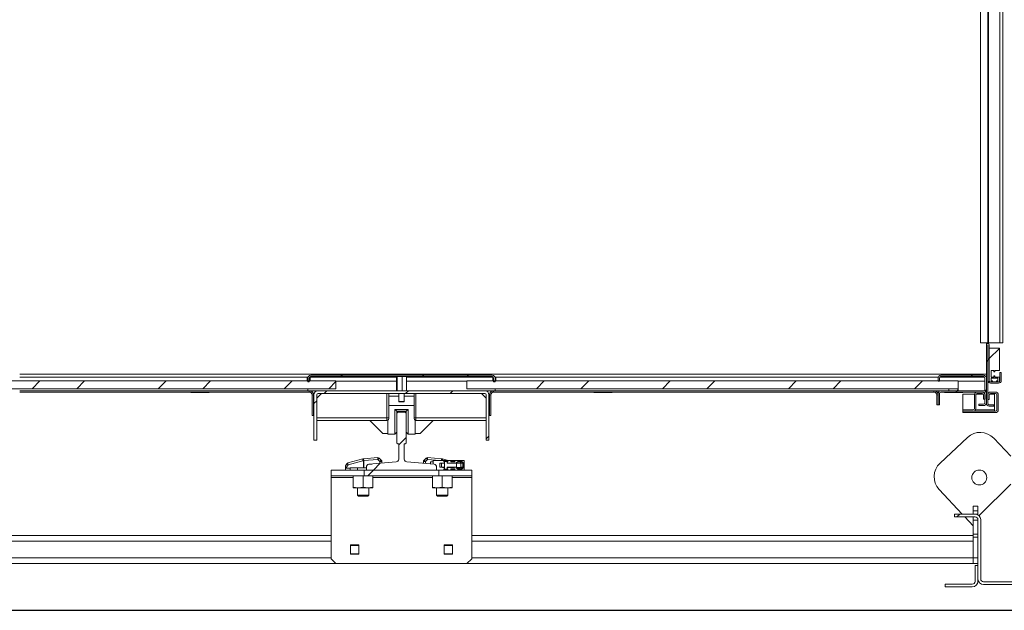
# Model space of a CAD drawing. Units: millimetres. Extents: x -486 to 290, y -92 to 457.
# Drawn here: x 147 to 182, y 38 to 59 of the extents above; entities that cross this region are included whole.
import ezdxf

# ---------------------------------------------------------------- set-up
doc = ezdxf.new("R2010")
doc.units = ezdxf.units.MM
doc.layers.add('NORMAL', color=7, linetype='Continuous')
doc.styles.add('SLDTEXTSTYLE3', font='TXT', dxfattribs={"width": 0.663})
doc.dimstyles.new('SLDDIMSTYLE0', dxfattribs={"dimtxt": 3.583761, "dimasz": 2.5, "dimexe": 0, "dimexo": 0.0625, "dimgap": 0.89594, "dimtad": 1, "dimlfac": 30, "dimrnd": 1e-09, "dimzin": 12, "dimdsep": 46, "dimtxsty": 'SLDTEXTSTYLE3', "dimsah": 1, "dimcen": 0.09, "dimadec": 0, "dimazin": 3, "dimtfac": 1, "dimtofl": 0, "dimtmove": 0, "dimatfit": 3, "dimfxl": 0, "dimfrac": 2, "dimtolj": 1, "dimtzin": 12, "dimarcsym": 0})
pattern_1 = [(45, (0, 0), (-2.245064, 2.245064), []), (45, (0, 1.5875), (-2.245064, 2.245064), [])]

# ---------------------------------------------------------------- blocks, each defined once
blk = doc.blocks.new('_D_10')
at = {"layer": 'NORMAL'}
for p, q in [((186.692, 91.183), (119.591, 91.183)), ((120.591, 37.849), (120.591, 91.183)), ((183.549, 37.849), (119.591, 37.849))]:
    blk.add_line(p, q, dxfattribs=at)
for points in [[(120.591, 91.183), (120.241, 88.683), (120.941, 88.683)], [(120.591, 37.849), (120.941, 40.349), (120.241, 40.349)]]:
    blk.add_solid(points, dxfattribs=at)
at = {"layer": 'NORMAL', "attachment_point": 1, "rotation": 90, "style": 'SLDTEXTSTYLE3'}
for s, insert, char_height in [('Finitions comprises', (115.475, 42.541), 3.96875), ('160cm', (109.611, 57.166), 3.9688)]:
    blk.add_mtext(s, dxfattribs=dict(at, insert=insert, char_height=char_height))

msp = doc.modelspace()

# ---------------------------------------------------------------- hatches: boundary and pattern name
at = {"linetype": 'Continuous', "lineweight": 0}
h = msp.add_hatch(dxfattribs=at)
h.set_pattern_fill('STEEL', style=0)
h.set_pattern_definition(pattern_1)
edge = h.paths.add_edge_path(flags=0)
edge.add_line((181.42481, 47.31421), (181.42481, 45.23254))
edge.add_arc((181.52481, 45.23254), 0.1, 180, 270)
edge.add_line((181.52481, 45.13254), (181.69148, 45.13254))
edge.add_line((181.69148, 45.13254), (181.69148, 45.18254))
edge.add_line((181.69148, 45.18254), (181.52481, 45.18254))
edge.add_arc((181.52481, 45.23254), 0.05, 180, 270, ccw=False)
edge.add_line((181.47481, 45.23254), (181.47481, 47.31421))
edge.add_arc((181.47648, 47.31421), 0.00167, 0, 180, ccw=False)
edge.add_line((181.47814, 47.31421), (181.47814, 46.04921))
edge.add_arc((181.57814, 46.04921), 0.1, 180, 270)
edge.add_line((181.57814, 45.94921), (181.85814, 45.94921))
edge.add_arc((181.85814, 46.04921), 0.1, 270, 360)
edge.add_line((181.95814, 46.04921), (181.95814, 46.33254))
edge.add_line((181.95814, 46.33254), (181.90814, 46.33254))
edge.add_line((181.90814, 46.33254), (181.90814, 46.04921))
edge.add_arc((181.85814, 46.04921), 0.05, 270, 360, ccw=False)
edge.add_line((181.85814, 45.99921), (181.57814, 45.99921))
edge.add_arc((181.57814, 46.04921), 0.05, 180, 270, ccw=False)
edge.add_line((181.52814, 46.04921), (181.52814, 47.31421))
edge.add_arc((181.47648, 47.31421), 0.05167, 0, 180)
h = msp.add_hatch(dxfattribs=at)
h.set_pattern_fill('STEEL', style=0)
h.set_pattern_definition(pattern_1)
edge = h.paths.add_edge_path(flags=0)
edge.add_line((181.78981, 45.99921), (181.88648, 45.99921))
edge.add_arc((181.88648, 46.00754), 0.00833, 270, 360)
edge.add_line((181.89481, 46.00754), (181.89481, 46.15754))
edge.add_arc((181.88648, 46.15754), 0.00833, 0, 90)
edge.add_line((181.88648, 46.16588), (181.73648, 46.16588))
edge.add_arc((181.73648, 46.17421), 0.00833, 180, 270, ccw=False)
edge.add_line((181.72814, 46.17421), (181.72814, 46.20421))
edge.add_arc((181.71981, 46.20421), 0.00833, 0, 90)
edge.add_line((181.71981, 46.21254), (181.70314, 46.21254))
edge.add_arc((181.70314, 46.20421), 0.00833, 90, 180)
edge.add_line((181.69481, 46.20421), (181.69481, 46.17421))
edge.add_arc((181.68648, 46.17421), 0.00833, 270, 360, ccw=False)
edge.add_line((181.68648, 46.16588), (181.60314, 46.16588))
edge.add_arc((181.60314, 46.17421), 0.00833, 180, 270, ccw=False)
edge.add_line((181.59481, 46.17421), (181.59481, 46.39088))
edge.add_arc((181.60314, 46.39088), 0.00833, 90, 180, ccw=False)
edge.add_line((181.60314, 46.39921), (181.68648, 46.39921))
edge.add_arc((181.68648, 46.39088), 0.00833, 0, 90, ccw=False)
edge.add_line((181.69481, 46.39088), (181.69481, 46.36088))
edge.add_arc((181.70314, 46.36088), 0.00833, 180, 270)
edge.add_line((181.70314, 46.35254), (181.71981, 46.35254))
edge.add_arc((181.71981, 46.36088), 0.00833, 270, 360)
edge.add_line((181.72814, 46.36088), (181.72814, 46.39088))
edge.add_arc((181.73648, 46.39088), 0.00833, 90, 180, ccw=False)
edge.add_line((181.73648, 46.39921), (181.88648, 46.39921))
edge.add_arc((181.88648, 46.40754), 0.00833, 270, 360)
edge.add_line((181.89481, 46.40754), (181.89481, 47.19088))
edge.add_arc((181.88648, 47.19088), 0.00833, 0, 90)
edge.add_line((181.88648, 47.19921), (181.53648, 47.19921))
edge.add_arc((181.53648, 47.19088), 0.00833, 90, 180)
edge.add_line((181.52814, 47.19088), (181.52814, 46.00754))
edge.add_arc((181.53648, 46.00754), 0.00833, 180, 270)
edge.add_line((181.53648, 45.99921), (181.63314, 45.99921))
edge.add_arc((181.63314, 46.00754), 0.00833, 270, 360)
edge.add_line((181.64148, 46.00754), (181.64148, 46.02421))
edge.add_arc((181.63314, 46.02421), 0.00833, 0, 90)
edge.add_line((181.63314, 46.03254), (181.60314, 46.03254))
edge.add_arc((181.60314, 46.04088), 0.00833, 180, 270, ccw=False)
edge.add_line((181.59481, 46.04088), (181.59481, 46.12421))
edge.add_arc((181.60314, 46.12421), 0.00833, 90, 180, ccw=False)
edge.add_line((181.60314, 46.13254), (181.81981, 46.13254))
edge.add_arc((181.81981, 46.12421), 0.00833, 0, 90, ccw=False)
edge.add_line((181.82814, 46.12421), (181.82814, 46.04088))
edge.add_arc((181.81981, 46.04088), 0.00833, 270, 360, ccw=False)
edge.add_line((181.81981, 46.03254), (181.78981, 46.03254))
edge.add_arc((181.78981, 46.02421), 0.00833, 90, 180)
edge.add_line((181.78148, 46.02421), (181.78148, 46.00754))
edge.add_arc((181.78981, 46.00754), 0.00833, 180, 270)
h = msp.add_hatch(dxfattribs=at)
h.set_pattern_fill('STEEL', style=0)
h.set_pattern_definition(pattern_1)
h.paths.add_polyline_path([(140.81587, 46.02921), (140.81587, 45.74921), (146.99148, 45.74921), (146.99148, 46.02921)], flags=0)
h = msp.add_hatch(dxfattribs=at)
h.set_pattern_fill('STEEL', style=0)
h.set_pattern_definition(pattern_1)
h.paths.add_polyline_path([(158.25814, 45.74921), (158.25814, 46.02921), (146.99148, 46.02921), (146.99148, 45.74921)], flags=0)
h = msp.add_hatch(dxfattribs=at)
h.set_pattern_fill('STEEL', style=0)
h.set_pattern_definition(pattern_1)
edge = h.paths.add_edge_path(flags=0)
edge.add_line((157.25814, 45.99921), (157.30814, 45.99921))
edge.add_line((157.30814, 45.99921), (157.30814, 46.13254))
edge.add_arc((157.35814, 46.13254), 0.05, 90, 180, ccw=False)
edge.add_line((157.35814, 46.18254), (163.82481, 46.18254))
edge.add_arc((163.82481, 46.13254), 0.05, 0, 90, ccw=False)
edge.add_line((163.87481, 46.13254), (163.87481, 45.99921))
edge.add_line((163.87481, 45.99921), (163.92481, 45.99921))
edge.add_line((163.92481, 45.99921), (163.92481, 46.13254))
edge.add_arc((163.82481, 46.13254), 0.1, 0, 90)
edge.add_line((163.82481, 46.23254), (157.35814, 46.23254))
edge.add_arc((157.35814, 46.13254), 0.1, 90, 180)
edge.add_line((157.25814, 46.13254), (157.25814, 45.99921))
h = msp.add_hatch(dxfattribs=at)
h.set_pattern_fill('STEEL', style=0)
h.set_pattern_definition(pattern_1)
h.paths.add_polyline_path([(162.92481, 46.02921), (162.92481, 45.74921), (174.19148, 45.74921), (174.19148, 46.02921)], flags=0)
h = msp.add_hatch(dxfattribs=at)
h.set_pattern_fill('STEEL', style=0)
h.set_pattern_definition(pattern_1)
h.paths.add_polyline_path([(180.42481, 45.74921), (180.42481, 46.02921), (174.19148, 46.02921), (174.19148, 45.74921)], flags=0)
h = msp.add_hatch(dxfattribs=at)
h.set_pattern_fill('STEEL', style=0)
h.set_pattern_definition(pattern_1)
edge = h.paths.add_edge_path(flags=0)
edge.add_line((179.75814, 46.01588), (179.75814, 46.13254))
edge.add_arc((179.80814, 46.13254), 0.05, 90, 180, ccw=False)
edge.add_line((179.80814, 46.18254), (181.32481, 46.18254))
edge.add_arc((181.32481, 46.13254), 0.05, 0, 90, ccw=False)
edge.add_line((181.37481, 46.13254), (181.37481, 45.69921))
edge.add_line((181.37481, 45.69921), (181.42481, 45.69921))
edge.add_line((181.42481, 45.69921), (181.42481, 46.13254))
edge.add_arc((181.32481, 46.13254), 0.1, 0, 90)
edge.add_line((181.32481, 46.23254), (179.80814, 46.23254))
edge.add_arc((179.80814, 46.13254), 0.1, 90, 180)
edge.add_line((179.70814, 46.13254), (179.70814, 46.01588))
edge.add_line((179.70814, 46.01588), (179.75814, 46.01588))
h = msp.add_hatch(dxfattribs=at)
h.set_pattern_fill('STEEL', style=0)
h.set_pattern_definition(pattern_1)
edge = h.paths.add_edge_path(flags=0)
edge.add_line((163.70814, 43.91588), (163.70814, 45.53254))
edge.add_arc((163.55814, 45.53254), 0.15, 0, 90)
edge.add_line((163.55814, 45.68254), (157.62481, 45.68254))
edge.add_arc((157.62481, 45.53254), 0.15, 90, 180)
edge.add_line((157.47481, 45.53254), (157.47481, 43.91588))
edge.add_line((157.47481, 43.91588), (157.57481, 43.91588))
edge.add_line((157.57481, 43.91588), (157.57481, 45.53254))
edge.add_arc((157.62481, 45.53254), 0.05, 90, 180, ccw=False)
edge.add_line((157.62481, 45.58254), (163.55814, 45.58254))
edge.add_arc((163.55814, 45.53254), 0.05, 0, 90, ccw=False)
edge.add_line((163.60814, 45.53254), (163.60814, 43.91588))
edge.add_line((163.60814, 43.91588), (163.70814, 43.91588))
h = msp.add_hatch(dxfattribs=at)
h.set_pattern_fill('STEEL', style=0)
h.set_pattern_definition(pattern_1)
edge = h.paths.add_edge_path(flags=0)
edge.add_line((181.42481, 45.24921), (181.42481, 45.58254))
edge.add_arc((181.32481, 45.58254), 0.1, 0, 90)
edge.add_line((181.32481, 45.68254), (179.80814, 45.68254))
edge.add_arc((179.80814, 45.58254), 0.1, 90, 180)
edge.add_line((179.70814, 45.58254), (179.70814, 45.18254))
edge.add_line((179.70814, 45.18254), (179.75814, 45.18254))
edge.add_line((179.75814, 45.18254), (179.75814, 45.58254))
edge.add_arc((179.80814, 45.58254), 0.05, 90, 180, ccw=False)
edge.add_line((179.80814, 45.63254), (181.32481, 45.63254))
edge.add_arc((181.32481, 45.58254), 0.05, 0, 90, ccw=False)
edge.add_line((181.37481, 45.58254), (181.37481, 45.24921))
edge.add_arc((181.32481, 45.24921), 0.05, 270, 360, ccw=False)
edge.add_line((181.32481, 45.19921), (181.15814, 45.19921))
edge.add_line((181.15814, 45.19921), (181.15814, 45.14921))
edge.add_line((181.15814, 45.14921), (181.32481, 45.14921))
edge.add_arc((181.32481, 45.24921), 0.1, 270, 360)
h = msp.add_hatch(dxfattribs=at)
h.set_pattern_fill('STEEL', style=0)
h.set_pattern_definition(pattern_1)
h.paths.add_polyline_path([(180.09148, 45.68254), (180.42481, 45.68254), (180.42481, 45.74921), (180.09148, 45.74921)], flags=0)
h = msp.add_hatch(dxfattribs=at)
h.set_pattern_fill('STEEL', style=0)
h.set_pattern_definition(pattern_1)
edge = h.paths.add_edge_path(flags=0)
edge.add_line((181.05148, 45.04921), (181.05148, 45.53254))
edge.add_arc((181.10148, 45.53254), 0.05, 90, 180, ccw=False)
edge.add_line((181.10148, 45.58254), (181.27814, 45.58254))
edge.add_arc((181.27814, 45.53254), 0.05, 0, 90, ccw=False)
edge.add_line((181.32814, 45.53254), (181.32814, 45.38368))
edge.add_line((181.32814, 45.38368), (181.37814, 45.38368))
edge.add_line((181.37814, 45.38368), (181.37814, 45.53254))
edge.add_arc((181.27814, 45.53254), 0.1, 0, 90)
edge.add_line((181.27814, 45.63254), (181.10148, 45.63254))
edge.add_arc((181.10148, 45.53254), 0.1, 90, 180)
edge.add_line((181.00148, 45.53254), (181.00148, 45.04921))
edge.add_arc((180.95148, 45.04921), 0.05, 270, 360, ccw=False)
edge.add_line((180.95148, 44.99921), (180.58481, 44.99921))
edge.add_line((180.58481, 44.99921), (180.58481, 44.94921))
edge.add_line((180.58481, 44.94921), (180.95148, 44.94921))
edge.add_arc((180.95148, 45.04921), 0.1, 270, 360)
h = msp.add_hatch(dxfattribs=at)
h.set_pattern_fill('STEEL', style=0)
h.set_pattern_definition(pattern_1)
edge = h.paths.add_edge_path(flags=0)
edge.add_arc((181.75148, 45.53254), 0.05, 0, 90, ccw=False)
edge.add_line((181.80148, 45.53254), (181.80148, 44.99921))
edge.add_arc((181.75148, 44.99921), 0.05, 270, 360, ccw=False)
edge.add_line((181.75148, 44.94921), (180.58481, 44.94921))
edge.add_line((180.58481, 44.94921), (180.58481, 44.89921))
edge.add_line((180.58481, 44.89921), (181.75148, 44.89921))
edge.add_arc((181.75148, 44.99921), 0.1, 270, 360)
edge.add_line((181.85148, 44.99921), (181.85148, 45.53254))
edge.add_arc((181.75148, 45.53254), 0.1, 0, 90)
edge.add_line((181.75148, 45.63254), (181.57481, 45.63254))
edge.add_arc((181.57481, 45.53254), 0.1, 90, 180)
edge.add_line((181.47481, 45.53254), (181.47481, 45.36601))
edge.add_line((181.47481, 45.36601), (181.52481, 45.36601))
edge.add_line((181.52481, 45.36601), (181.52481, 45.53254))
edge.add_arc((181.57481, 45.53254), 0.05, 90, 180, ccw=False)
edge.add_line((181.57481, 45.58254), (181.75148, 45.58254))
h = msp.add_hatch(dxfattribs=at)
h.set_pattern_fill('ANSI31', style=0)
edge = h.paths.add_edge_path(flags=0)
edge.add_line((159.34148, 42.84921), (161.84148, 42.84921))
edge.add_line((161.84148, 42.84921), (161.84148, 42.95753))
edge.add_arc((161.74148, 42.95753), 0.1, 0, 85.030259)
edge.add_line((161.75014, 43.05715), (160.78282, 43.14127))
edge.add_arc((160.79148, 43.24089), 0.1, 180, 265.030259, ccw=False)
edge.add_line((160.69148, 43.24089), (160.69148, 43.78254))
edge.add_line((160.69148, 43.78254), (160.72481, 43.78254))
edge.add_line((160.72481, 43.78254), (160.75814, 43.81588))
edge.add_line((160.75814, 43.81588), (160.75814, 44.88254))
edge.add_line((160.75814, 44.88254), (160.72481, 44.91588))
edge.add_line((160.72481, 44.91588), (160.45814, 44.91588))
edge.add_line((160.45814, 44.91588), (160.42481, 44.88254))
edge.add_line((160.42481, 44.88254), (160.42481, 43.81588))
edge.add_line((160.42481, 43.81588), (160.45814, 43.78254))
edge.add_line((160.45814, 43.78254), (160.49148, 43.78254))
edge.add_line((160.49148, 43.78254), (160.49148, 43.24089))
edge.add_arc((160.39148, 43.24089), 0.1, 274.969741, 360, ccw=False)
edge.add_line((160.40014, 43.14127), (159.43282, 43.05715))
edge.add_arc((159.44148, 42.95753), 0.1, 94.969741, 180)
edge.add_line((159.34148, 42.95753), (159.34148, 42.84921))
h = msp.add_hatch(dxfattribs=at)
h.set_pattern_fill('ANSI31', style=0)
edge = h.paths.add_edge_path(flags=0)
edge.add_arc((182.55814, 42.61588), 0.2, 180, 270)
edge.add_line((182.55814, 42.41588), (184.67481, 42.41588))
edge.add_arc((184.67481, 42.31588), 0.1, 0, 90, ccw=False)
edge.add_line((184.77481, 42.31588), (184.77481, 38.96588))
edge.add_arc((184.67481, 38.96588), 0.1, 270, 360, ccw=False)
edge.add_line((184.67481, 38.86588), (181.32481, 38.86588))
edge.add_arc((181.32481, 38.96588), 0.1, 180, 270, ccw=False)
edge.add_line((181.22481, 38.96588), (181.22481, 41.08254))
edge.add_arc((181.02481, 41.08254), 0.2, 360, 450)
edge.add_line((181.02481, 41.28254), (180.29148, 41.28254))
edge.add_line((180.29148, 41.28254), (180.29148, 41.18254))
edge.add_line((180.29148, 41.18254), (181.02481, 41.18254))
edge.add_arc((181.02481, 41.08254), 0.1, 0, 90, ccw=False)
edge.add_line((181.12481, 41.08254), (181.12481, 38.96588))
edge.add_arc((181.32481, 38.96588), 0.2, 180, 270)
edge.add_line((181.32481, 38.76588), (184.67481, 38.76588))
edge.add_arc((184.67481, 38.96588), 0.2, 270, 360)
edge.add_line((184.87481, 38.96588), (184.87481, 42.31588))
edge.add_arc((184.67481, 42.31588), 0.2, 360, 450)
edge.add_line((184.67481, 42.51588), (182.55814, 42.51588))
edge.add_arc((182.55814, 42.61588), 0.1, 180, 270, ccw=False)
edge.add_line((182.45814, 42.61588), (182.45814, 43.34921))
edge.add_line((182.45814, 43.34921), (182.35814, 43.34921))
edge.add_line((182.35814, 43.34921), (182.35814, 42.61588))
h = msp.add_hatch(dxfattribs=at)
h.set_pattern_fill('ANSI31', style=0)
h.paths.add_polyline_path([(161.92481, 42.84921), (159.25814, 42.84921), (159.25814, 42.64921), (161.92481, 42.64921)], flags=0)
h = msp.add_hatch(dxfattribs=at)
h.set_pattern_fill('ANSI31', style=0)
edge = h.paths.add_edge_path(flags=0)
edge.add_line((181.12481, 38.88254), (181.12481, 39.44921))
edge.add_line((181.12481, 39.44921), (181.02481, 39.44921))
edge.add_line((181.02481, 39.44921), (181.02481, 38.88254))
edge.add_arc((180.92481, 38.88254), 0.1, 270, 360, ccw=False)
edge.add_line((180.92481, 38.78254), (179.95814, 38.78254))
edge.add_line((179.95814, 38.78254), (179.95814, 38.68254))
edge.add_line((179.95814, 38.68254), (180.92481, 38.68254))
edge.add_arc((180.92481, 38.88254), 0.2, 270, 360)

# ---------------------------------------------------------------- linework, layer by layer
at = {"color": 7, "linetype": 'Continuous', "lineweight": 15}
for p, q in [((181.21613, 81.64921), (181.21613, 47.38254)), ((181.47849, 81.64921), (181.47849, 47.38254)), ((181.49585, 81.64921), (181.49585, 47.38254)), ((181.90814, 81.64921), (181.90814, 47.38254)), ((182.00814, 81.64921), (182.00814, 47.38254)), ((182.01148, 49.38254), (182.00814, 49.38254)), ((182.01148, 49.38254), (182.01148, 47.38254)), ((181.21613, 47.38254), (181.47849, 47.38254)), ((181.42481, 47.31421), (181.42481, 47.38254)), ((181.47849, 47.38254), (181.49585, 47.38254)), ((181.49585, 47.38254), (181.90814, 47.38254)), ((181.90814, 47.38254), (182.00814, 47.38254)), ((182.01148, 47.38254), (182.00814, 47.38254)), ((181.42481, 47.31421), (181.42481, 45.23254)), ((181.47481, 47.31421), (181.47481, 45.23254)), ((181.47814, 46.04921), (181.47814, 47.31421)), ((181.52814, 46.04921), (181.52814, 47.31421)), ((181.52814, 46.00754), (181.52814, 47.19088)), ((181.53648, 47.19921), (181.88648, 47.19921)), ((181.89481, 47.19088), (181.89481, 46.40754)), ((181.59481, 46.39088), (181.59481, 46.17421)), ((181.68648, 46.39921), (181.60314, 46.39921)), ((181.69481, 46.36088), (181.69481, 46.39088)), ((181.71981, 46.35254), (181.70314, 46.35254)), ((181.72814, 46.39088), (181.72814, 46.36088)), ((181.88648, 46.39921), (181.73648, 46.39921)), ((181.90814, 46.04921), (181.90814, 46.33254)), ((181.90814, 46.33254), (181.95814, 46.33254)), ((181.95814, 46.04921), (181.95814, 46.33254)), ((140.81587, 46.02921), (146.99148, 46.02921)), ((146.99148, 46.26588), (174.19148, 46.26588)), ((146.99148, 46.02921), (158.25814, 46.02921)), ((157.23314, 46.14921), (157.25954, 46.14921)), ((157.23314, 46.02921), (157.23314, 46.14921)), ((157.25814, 46.13254), (157.25814, 45.99921)), ((157.30814, 45.99921), (157.25814, 45.99921)), ((157.30814, 46.13254), (157.30814, 45.99921)), ((157.311, 46.14921), (157.33314, 46.14921)), ((157.33314, 46.14921), (157.33314, 46.02921)), ((157.35814, 46.23254), (163.82481, 46.23254)), ((157.35814, 46.18254), (163.82481, 46.18254)), ((158.25814, 46.02921), (158.25814, 45.74921)), ((158.25814, 46.01588), (160.41371, 46.01588)), ((160.41371, 46.18254), (160.41371, 45.68254)), ((160.43875, 46.18254), (160.43875, 45.68254)), ((160.61652, 46.18254), (160.61652, 45.68254)), ((160.76925, 46.18254), (160.76925, 45.68254)), ((160.76925, 46.01588), (162.92481, 46.01588)), ((162.92481, 46.02921), (174.19148, 46.02921)), ((162.92481, 45.74921), (162.92481, 46.02921)), ((163.87195, 46.14921), (163.84981, 46.14921)), ((163.84981, 46.14921), (163.84981, 46.02921)), ((163.87481, 46.13254), (163.87481, 45.99921)), ((163.92481, 45.99921), (163.87481, 45.99921)), ((163.94981, 46.14921), (163.92341, 46.14921)), ((163.92481, 46.13254), (163.92481, 45.99921)), ((163.94981, 46.02921), (163.94981, 46.14921)), ((174.19148, 46.26588), (181.42481, 46.26588)), ((174.19148, 46.02921), (180.42481, 46.02921)), ((179.70814, 46.13254), (179.70814, 46.01588)), ((179.70814, 46.01588), (179.75814, 46.01588)), ((179.75814, 46.13254), (179.75814, 46.01588)), ((181.32481, 46.23254), (179.80814, 46.23254)), ((181.32481, 46.18254), (179.80814, 46.18254)), ((180.42481, 46.02921), (180.42481, 45.74921)), ((180.42481, 46.01588), (181.37481, 46.01588)), ((181.37481, 45.69921), (181.37481, 46.13254)), ((181.42481, 45.69921), (181.42481, 46.13254)), ((181.63314, 45.99921), (181.53648, 45.99921)), ((181.57814, 45.99921), (181.85814, 45.99921)), ((181.57814, 45.94921), (181.85814, 45.94921)), ((181.59481, 46.12421), (181.59481, 46.04088)), ((181.60314, 46.16588), (181.68648, 46.16588)), ((181.81981, 46.13254), (181.60314, 46.13254)), ((181.60314, 46.03254), (181.63314, 46.03254)), ((181.64148, 46.02421), (181.64148, 46.00754)), ((181.69481, 46.17421), (181.69481, 46.20421)), ((181.70314, 46.21254), (181.71981, 46.21254)), ((181.72814, 46.20421), (181.72814, 46.17421)), ((181.73648, 46.16588), (181.88648, 46.16588)), ((181.78148, 46.00754), (181.78148, 46.02421)), ((181.78981, 46.03254), (181.81981, 46.03254)), ((181.88648, 45.99921), (181.78981, 45.99921)), ((181.82814, 46.04088), (181.82814, 46.12421)), ((181.89481, 46.15754), (181.89481, 46.00754)), ((140.81587, 45.74921), (146.99148, 45.74921)), ((146.99148, 45.74921), (158.25814, 45.74921)), ((146.99148, 45.68254), (157.30814, 45.68254)), ((146.99148, 45.68254), (157.25814, 45.68254)), ((146.99148, 45.63254), (157.30814, 45.63254)), ((153.09148, 45.61588), (153.09148, 45.63254)), ((153.74481, 45.61588), (153.09148, 45.61588)), ((153.74481, 45.63254), (153.74481, 45.61588)), ((157.25814, 45.68254), (157.25814, 45.74921)), ((157.30814, 45.68254), (157.62481, 45.68254)), ((157.30814, 45.63254), (157.30814, 45.68254)), ((163.55814, 45.68254), (157.62481, 45.68254)), ((162.92481, 45.74921), (174.19148, 45.74921)), ((163.55814, 45.68254), (163.87481, 45.68254)), ((163.87481, 45.63254), (163.87481, 45.68254)), ((174.19148, 45.68254), (163.87481, 45.68254)), ((174.19148, 45.63254), (163.87481, 45.63254)), ((163.92481, 45.74921), (163.92481, 45.68254)), ((174.19148, 45.68254), (163.92481, 45.68254)), ((167.43814, 45.61588), (167.43814, 45.63254)), ((168.09148, 45.61588), (167.43814, 45.61588)), ((168.09148, 45.63254), (168.09148, 45.61588)), ((174.19148, 45.74921), (180.42481, 45.74921)), ((179.80814, 45.68254), (174.19148, 45.68254)), ((179.55814, 45.68254), (174.19148, 45.68254)), ((179.55814, 45.63254), (174.19148, 45.63254)), ((179.55814, 45.63254), (179.55814, 45.68254)), ((179.72154, 45.63254), (179.66995, 45.63254)), ((181.32481, 45.68254), (179.80814, 45.68254)), ((181.32481, 45.63254), (179.80814, 45.63254)), ((179.93814, 45.61588), (179.93814, 45.63254)), ((180.59148, 45.61588), (179.93814, 45.61588)), ((180.09148, 45.68254), (180.09148, 45.74921)), ((180.09148, 45.74921), (180.42481, 45.74921)), ((180.09148, 45.68254), (180.42481, 45.68254)), ((180.42481, 45.68254), (180.42481, 45.74921)), ((180.59148, 45.63254), (180.59148, 45.61588)), ((181.10148, 45.63254), (181.27814, 45.63254)), ((181.32481, 45.68254), (181.42481, 45.68254)), ((181.37481, 45.69921), (181.42481, 45.69921)), ((181.42481, 45.63254), (181.41141, 45.63254)), ((181.57481, 45.63254), (181.75148, 45.63254)), ((157.40814, 45.53254), (157.45814, 45.53254)), ((157.40814, 44.79921), (157.40814, 45.53254)), ((157.45814, 44.79921), (157.45814, 45.53254)), ((157.47481, 45.53254), (157.47481, 43.91588)), ((157.74148, 45.58254), (157.57481, 45.41588)), ((157.57481, 45.53254), (157.57481, 43.91588)), ((163.55814, 45.58254), (157.62481, 45.58254)), ((160.07481, 44.71588), (160.07481, 45.58254)), ((160.14148, 45.58254), (160.14148, 44.71588)), ((160.14148, 45.48254), (160.49148, 45.48254)), ((160.49148, 45.58254), (160.49148, 45.29921)), ((160.49148, 45.29921), (160.50814, 45.28254)), ((160.49148, 45.29921), (160.68385, 45.29921)), ((160.66846, 45.28254), (160.50814, 45.28254)), ((160.67481, 45.28254), (160.66846, 45.28254)), ((160.67481, 45.28254), (160.69148, 45.29921)), ((160.68385, 45.29921), (160.69148, 45.29921)), ((160.69148, 45.29921), (160.69148, 45.58254)), ((160.69148, 45.48254), (161.04148, 45.48254)), ((161.04148, 44.71588), (161.04148, 45.58254)), ((161.10814, 45.58254), (161.10814, 44.71588)), ((163.60814, 45.41588), (163.44148, 45.58254)), ((163.60814, 43.91588), (163.60814, 45.53254)), ((163.70814, 43.91588), (163.70814, 45.53254)), ((163.77481, 45.53254), (163.72481, 45.53254)), ((163.72481, 44.79921), (163.72481, 45.53254)), ((163.77481, 44.79921), (163.77481, 45.53254)), ((179.65814, 45.53254), (179.70814, 45.53254)), ((179.65814, 45.53254), (179.65814, 45.18254)), ((179.70814, 45.18254), (179.70814, 45.58254)), ((179.75814, 45.18254), (179.75814, 45.58254)), ((180.58481, 44.99921), (180.58481, 45.55474)), ((181.00397, 45.55474), (180.58481, 45.55474)), ((181.00148, 45.04921), (181.00148, 45.53254)), ((181.05148, 45.04921), (181.05148, 45.53254)), ((181.32295, 45.55474), (181.05668, 45.55474)), ((181.10148, 45.58254), (181.27814, 45.58254)), ((181.32814, 45.53254), (181.32814, 45.38368)), ((181.32814, 45.38368), (181.37814, 45.38368)), ((181.37481, 45.24921), (181.37481, 45.58254)), ((181.37814, 45.53254), (181.37814, 45.38368)), ((181.42481, 45.24921), (181.42481, 45.58254)), ((181.47731, 45.55474), (181.47481, 45.55474)), ((181.47481, 45.36601), (181.47481, 45.53254)), ((181.47481, 45.36601), (181.52481, 45.36601)), ((181.52481, 45.36601), (181.52481, 45.53254)), ((181.71814, 45.55474), (181.53001, 45.55474)), ((181.57481, 45.58254), (181.75148, 45.58254)), ((181.71814, 44.99921), (181.71814, 45.55474)), ((181.80148, 45.53254), (181.80148, 44.99921)), ((181.85148, 45.53254), (181.85148, 44.99921)), ((160.14148, 45.14921), (161.04148, 45.14921)), ((160.35814, 44.13254), (160.35814, 45.01588)), ((160.35814, 45.01588), (160.82481, 45.01588)), ((160.35814, 45.01588), (160.42481, 44.94921)), ((160.75814, 44.94921), (160.42481, 44.94921)), ((160.42481, 44.94921), (160.42481, 44.88254)), ((160.45814, 44.91588), (160.42481, 44.88254)), ((160.45814, 44.91588), (160.72481, 44.91588)), ((160.75814, 44.88254), (160.72481, 44.91588)), ((160.82481, 45.01588), (160.75814, 44.94921)), ((160.75814, 44.88254), (160.75814, 44.94921)), ((160.82481, 45.01588), (160.82481, 44.13254)), ((179.70814, 45.18254), (179.65814, 45.18254)), ((179.75814, 45.18254), (179.70814, 45.18254)), ((180.58481, 44.99921), (180.58481, 44.94921)), ((180.58481, 44.99921), (180.95148, 44.99921)), ((180.58481, 44.94921), (180.58481, 44.89921)), ((181.75148, 44.94921), (180.58481, 44.94921)), ((180.58481, 44.94921), (180.95148, 44.94921)), ((181.75148, 44.89921), (180.58481, 44.89921)), ((180.98403, 44.95466), (181.38481, 44.95466)), ((181.15814, 45.19921), (181.15814, 45.14921)), ((181.15814, 45.19921), (181.32481, 45.19921)), ((181.15814, 45.14921), (181.32481, 45.14921)), ((181.38481, 44.95466), (181.38481, 44.94921)), ((181.52481, 45.18254), (181.69148, 45.18254)), ((181.52481, 45.13254), (181.69148, 45.13254)), ((181.69148, 45.13254), (181.69148, 45.18254)), ((181.71814, 44.94921), (181.71814, 44.99921)), ((157.45814, 44.79921), (157.40814, 44.79921)), ((160.07481, 44.71588), (157.57481, 44.71588)), ((160.04148, 44.61588), (157.57481, 44.61588)), ((159.92481, 44.14921), (159.45814, 44.61588)), ((160.07481, 44.61588), (160.04148, 44.61588)), ((160.07481, 44.71588), (160.07481, 44.61588)), ((160.07481, 44.71588), (160.14148, 44.71588)), ((160.09981, 44.13254), (160.09981, 44.63465)), ((160.09981, 44.63465), (160.09981, 44.14921)), ((160.42481, 43.81588), (160.42481, 44.88254)), ((160.75814, 44.88254), (160.75814, 43.81588)), ((161.10814, 44.71588), (161.04148, 44.71588)), ((161.08314, 44.63465), (161.08314, 44.13254)), ((161.08314, 44.14921), (161.08314, 44.63465)), ((163.60814, 44.71588), (161.10814, 44.71588)), ((161.10814, 44.61588), (161.10814, 44.71588)), ((161.10814, 44.61588), (161.14148, 44.61588)), ((163.60814, 44.61588), (161.14148, 44.61588)), ((161.72481, 44.61588), (161.25814, 44.14921)), ((163.72481, 44.79921), (163.77481, 44.79921)), ((160.35814, 44.13254), (160.42481, 44.19921)), ((160.82481, 44.13254), (160.75814, 44.19921)), ((157.47481, 43.91588), (157.57481, 43.91588)), ((160.09981, 44.14921), (159.92481, 44.14921)), ((160.35814, 44.13254), (160.09981, 44.13254)), ((161.08314, 44.13254), (160.82481, 44.13254)), ((161.25814, 44.14921), (161.08314, 44.14921)), ((163.60814, 43.91588), (163.70814, 43.91588)), ((180.74849, 44.01371), (179.77629, 43.10123)), ((182.29148, 43.34388), (181.69082, 43.98385)), ((160.42481, 43.81588), (160.45814, 43.78254)), ((160.49148, 43.78254), (160.45814, 43.78254)), ((160.49148, 43.24089), (160.49148, 43.78254)), ((160.72481, 43.78254), (160.69148, 43.78254)), ((160.69148, 43.78254), (160.69148, 43.24089)), ((160.72481, 43.78254), (160.75814, 43.81588)), ((158.68566, 43.10663), (159.21918, 43.24958)), ((159.21987, 43.18519), (158.68636, 43.04223)), ((159.23333, 43.18636), (159.21987, 43.18519)), ((159.23062, 43.2516), (159.24408, 43.25278)), ((159.23333, 42.93254), (159.23333, 43.18636)), ((159.23333, 43.18636), (159.24989, 43.18636)), ((159.24408, 43.25278), (159.74384, 43.2965)), ((159.24989, 43.18636), (159.24408, 43.25278)), ((159.74965, 43.23009), (159.24989, 43.18636)), ((159.24989, 43.18636), (159.24989, 42.93254)), ((159.43282, 43.05715), (160.40014, 43.14127)), ((159.74965, 43.23009), (159.74384, 43.2965)), ((159.74965, 43.23009), (159.79679, 43.27723)), ((159.82481, 43.15493), (159.74965, 43.23009)), ((159.79679, 43.27723), (159.87195, 43.20207)), ((159.82481, 43.15493), (159.87195, 43.20207)), ((159.82481, 43.15493), (159.89148, 43.15493)), ((159.89095, 43.16331), (159.89095, 43.16331)), ((159.89148, 43.15493), (159.89148, 43.09704)), ((159.89148, 43.15493), (159.89148, 43.15493)), ((160.78282, 43.14127), (161.75014, 43.05715)), ((161.37481, 43.08979), (161.37481, 43.15493)), ((161.37481, 43.15493), (161.44148, 43.15493)), ((161.39434, 43.20207), (161.4695, 43.27723)), ((161.39434, 43.20207), (161.44148, 43.15493)), ((161.51664, 43.23009), (161.44148, 43.15493)), ((161.4695, 43.27723), (161.51664, 43.23009)), ((161.52245, 43.2965), (161.51664, 43.23009)), ((161.52245, 43.2965), (162.02221, 43.25278)), ((161.62814, 43.06776), (161.62814, 43.14921)), ((161.72481, 43.14921), (161.62814, 43.14921)), ((161.72481, 43.05936), (161.72481, 43.19254)), ((161.72481, 43.19254), (162.09814, 43.19254)), ((162.02221, 43.25278), (162.03567, 43.2516)), ((162.04711, 43.24958), (162.25998, 43.19254)), ((162.09814, 43.19254), (162.09814, 43.14588)), ((162.09814, 43.19254), (162.21567, 43.19254)), ((162.09814, 43.14588), (162.11315, 43.14588)), ((162.10148, 43.16254), (162.10148, 43.14588)), ((162.10148, 43.16254), (162.10221, 43.16254)), ((162.10221, 43.16254), (162.10221, 43.14588)), ((162.12162, 43.16254), (162.10221, 43.16254)), ((162.11315, 43.14588), (162.12162, 43.14588)), ((162.12162, 43.14588), (162.12162, 43.16254)), ((162.12164, 43.16254), (162.12162, 43.16254)), ((162.12162, 43.14588), (162.12162, 43.09254)), ((162.12164, 43.16254), (162.12164, 43.09254)), ((162.21498, 43.16254), (162.12164, 43.16254)), ((162.12814, 43.16754), (162.12814, 43.16254)), ((162.12814, 43.16754), (162.13127, 43.16754)), ((162.13127, 43.16254), (162.13127, 43.16754)), ((162.18502, 43.16754), (162.13127, 43.16754)), ((162.18502, 43.16754), (162.18502, 43.16254)), ((162.18502, 43.16754), (162.18814, 43.16754)), ((162.18814, 43.16254), (162.18814, 43.16754)), ((162.21498, 43.09254), (162.21498, 43.16254)), ((162.21498, 43.14588), (162.24348, 43.14588)), ((162.21567, 43.14588), (162.21567, 43.19254)), ((162.21567, 43.19254), (162.24348, 43.19254)), ((162.24348, 43.14588), (162.24348, 43.19254)), ((162.24348, 43.19254), (162.35148, 43.19254)), ((162.35148, 43.19254), (162.35148, 43.14588)), ((162.35148, 43.19254), (162.469, 43.19254)), ((162.35148, 43.14588), (162.49681, 43.14588)), ((162.38148, 43.16754), (162.38148, 43.14588)), ((162.38148, 43.16754), (162.3846, 43.16754)), ((162.3846, 43.15588), (162.3846, 43.16754)), ((162.43835, 43.16754), (162.3846, 43.16754)), ((162.3846, 43.15588), (162.43835, 43.15588)), ((162.43835, 43.16754), (162.43835, 43.15588)), ((162.43835, 43.16754), (162.44148, 43.16754)), ((162.44148, 43.14588), (162.44148, 43.16754)), ((162.469, 43.14588), (162.469, 43.19254)), ((162.469, 43.19254), (162.49681, 43.19254)), ((162.49681, 43.14588), (162.49681, 43.19254)), ((162.49681, 43.19254), (162.62814, 43.19254)), ((162.56933, 43.14088), (162.56933, 43.10088)), ((162.56933, 43.14088), (162.68933, 43.14088)), ((162.62814, 43.19254), (162.62814, 43.16633)), ((162.70148, 43.19254), (162.62814, 43.19254)), ((162.68933, 43.10754), (162.68933, 43.14088)), ((162.70148, 43.19254), (162.70148, 43.16633)), ((162.70148, 43.19254), (162.82481, 43.19254)), ((162.82481, 43.07421), (162.82481, 43.19254)), ((158.09148, 42.64921), (158.09148, 42.84921)), ((159.25814, 42.84921), (158.09148, 42.84921)), ((158.59148, 42.91321), (158.59148, 42.96468)), ((158.59148, 42.84921), (158.59148, 42.91321)), ((158.60041, 42.99801), (158.64518, 43.07557)), ((158.68636, 43.04223), (158.61341, 42.91588)), ((158.61341, 42.91588), (158.75814, 42.91588)), ((158.75814, 42.93254), (159.23333, 42.93254)), ((158.75814, 42.93254), (158.75814, 42.93254)), ((158.75814, 42.93254), (159.23333, 42.93254)), ((158.75814, 42.91588), (158.75814, 42.93254)), ((158.75814, 42.91588), (158.75814, 42.84921)), ((159.02481, 42.93254), (159.02481, 42.84921)), ((159.34148, 42.93254), (159.02481, 42.93254)), ((159.23333, 42.93254), (159.24989, 42.93254)), ((159.24989, 42.93254), (159.23333, 42.93254)), ((159.34148, 42.93254), (159.24989, 42.93254)), ((159.34148, 42.93254), (159.24989, 42.93254)), ((159.25814, 42.84921), (159.25814, 42.64921)), ((159.25814, 42.84921), (161.92481, 42.84921)), ((159.34148, 42.84921), (159.34148, 42.95753)), ((161.84148, 42.84921), (159.34148, 42.84921)), ((159.42481, 43.06588), (159.42481, 43.05613)), ((159.53314, 43.06588), (159.42481, 43.06588)), ((159.53314, 43.06588), (159.42481, 43.06588)), ((159.42481, 43.06588), (159.42481, 43.06588)), ((161.84148, 42.95753), (161.84148, 42.84921)), ((161.92481, 42.64921), (161.92481, 42.84921)), ((163.09148, 42.84921), (161.92481, 42.84921)), ((162.01626, 43.09254), (161.95814, 43.09254)), ((161.95814, 43.09254), (161.95814, 42.94921)), ((161.95814, 42.94921), (162.01626, 42.94921)), ((162.01626, 42.94921), (162.01626, 43.09254)), ((162.01626, 43.09254), (162.12164, 43.09254)), ((162.12164, 42.94921), (162.01626, 42.94921)), ((162.12162, 43.10088), (162.04814, 43.10088)), ((162.04814, 43.10088), (162.04814, 43.09254)), ((162.04814, 42.94921), (162.04814, 42.94088)), ((162.04814, 42.94088), (162.12162, 42.94088)), ((162.09148, 43.10088), (162.09148, 43.09254)), ((162.09148, 42.94921), (162.09148, 42.94088)), ((162.11315, 42.89588), (162.09814, 42.89588)), ((162.09814, 42.89588), (162.09814, 42.84921)), ((162.10148, 42.89588), (162.10148, 42.87921)), ((162.10221, 42.87921), (162.10148, 42.87921)), ((162.10221, 42.89588), (162.10221, 42.87921)), ((162.12162, 42.87921), (162.10221, 42.87921)), ((162.12162, 42.89588), (162.11315, 42.89588)), ((162.12162, 42.94921), (162.12162, 42.89588)), ((162.12162, 42.89588), (162.12162, 42.87921)), ((162.12164, 42.87921), (162.12162, 42.87921)), ((162.12164, 43.09254), (162.12164, 42.94921)), ((162.12164, 42.94921), (162.12164, 42.87921)), ((162.12164, 42.87921), (162.21498, 42.87921)), ((162.12814, 42.87921), (162.12814, 42.87421)), ((162.13127, 42.87421), (162.12814, 42.87421)), ((162.13127, 42.87921), (162.13127, 42.87421)), ((162.13127, 42.87421), (162.18502, 42.87421)), ((162.18502, 42.87421), (162.18502, 42.87921)), ((162.18814, 42.87421), (162.18502, 42.87421)), ((162.18814, 42.87421), (162.18814, 42.87921)), ((162.47481, 43.10088), (162.21498, 43.10088)), ((162.21498, 43.09254), (162.54933, 43.09254)), ((162.54933, 42.94921), (162.21498, 42.94921)), ((162.21498, 42.87921), (162.21498, 42.94921)), ((162.21498, 42.94088), (162.47481, 42.94088)), ((162.24348, 42.89588), (162.21498, 42.89588)), ((162.21567, 42.89588), (162.21567, 42.84921)), ((162.24348, 42.84921), (162.24348, 42.89588)), ((162.49681, 42.89588), (162.35148, 42.89588)), ((162.35148, 42.89588), (162.35148, 42.84921)), ((162.38148, 42.89588), (162.38148, 42.87421)), ((162.3846, 42.87421), (162.38148, 42.87421)), ((162.43835, 42.88588), (162.3846, 42.88588)), ((162.3846, 42.88588), (162.3846, 42.87421)), ((162.3846, 42.87421), (162.43835, 42.87421)), ((162.43835, 42.87421), (162.43835, 42.88588)), ((162.44148, 42.87421), (162.43835, 42.87421)), ((162.44148, 42.87421), (162.44148, 42.89588)), ((162.469, 42.89588), (162.469, 42.84921)), ((162.47481, 43.09254), (162.47481, 43.10088)), ((162.47481, 42.94088), (162.47481, 42.94921)), ((162.49681, 42.84921), (162.49681, 42.89588)), ((162.54933, 43.10088), (162.54933, 42.94088)), ((162.54933, 43.10088), (162.70933, 43.10088)), ((162.54933, 42.94088), (162.70933, 42.94088)), ((162.55401, 42.94088), (162.56933, 42.9231)), ((162.56933, 42.94088), (162.56933, 42.91754)), ((162.68933, 42.91754), (162.56933, 42.91754)), ((162.57733, 42.91588), (162.58216, 42.91204)), ((162.58216, 42.91754), (162.58216, 42.90088)), ((162.67649, 42.90088), (162.58216, 42.90088)), ((162.62814, 42.87543), (162.62814, 42.84921)), ((162.67649, 42.90088), (162.67649, 42.91754)), ((162.689, 43.10754), (162.689, 43.10088)), ((162.689, 43.10754), (162.7014, 43.10754)), ((162.689, 42.94088), (162.689, 42.93421)), ((162.7014, 42.93421), (162.689, 42.93421)), ((162.68933, 42.91754), (162.68933, 42.93421)), ((162.7014, 43.10754), (162.7014, 43.10088)), ((162.7014, 42.94088), (162.7014, 42.93421)), ((162.70148, 42.87543), (162.70148, 42.84921)), ((162.70933, 42.94088), (162.70933, 43.10088)), ((162.70933, 43.09254), (162.78205, 43.09254)), ((162.78205, 42.94921), (162.70933, 42.94921)), ((162.78377, 43.09254), (162.78205, 43.09254)), ((162.78205, 43.09254), (162.78205, 42.94921)), ((162.78377, 42.94921), (162.78205, 42.94921)), ((162.78377, 43.09254), (162.78377, 42.94921)), ((162.82481, 43.07421), (162.80501, 43.07421)), ((162.82481, 42.96754), (162.80501, 42.96754)), ((162.82481, 42.96754), (162.82481, 43.07421)), ((162.82481, 42.84921), (162.82481, 42.96754)), ((163.09148, 42.64921), (163.09148, 42.84921)), ((159.25814, 42.64921), (158.09148, 42.64921)), ((158.09148, 42.64921), (158.09148, 42.58254)), ((158.09148, 42.58254), (158.09148, 39.68254)), ((158.87481, 42.6347), (159.04981, 42.64921)), ((158.87481, 42.64921), (158.87481, 42.6347)), ((158.87481, 42.6347), (158.87481, 42.23705)), ((159.04981, 42.64921), (159.22481, 42.6347)), ((159.22481, 42.6347), (159.39981, 42.64921)), ((159.22481, 42.6347), (159.22481, 42.23705)), ((159.25814, 42.64921), (161.92481, 42.64921)), ((159.39981, 42.64921), (159.57481, 42.6347)), ((159.57481, 42.6347), (159.57481, 42.64921)), ((159.57481, 42.6347), (159.57481, 42.23705)), ((161.69148, 42.6347), (161.86648, 42.64921)), ((161.69148, 42.64921), (161.69148, 42.6347)), ((161.69148, 42.23705), (161.69148, 42.6347)), ((161.86648, 42.64921), (162.04148, 42.6347)), ((163.09148, 42.64921), (161.92481, 42.64921)), ((162.04148, 42.6347), (162.21648, 42.64921)), ((162.04148, 42.23705), (162.04148, 42.6347)), ((162.21648, 42.64921), (162.39148, 42.6347)), ((162.39148, 42.6347), (162.39148, 42.64921)), ((162.39148, 42.23705), (162.39148, 42.6347)), ((163.09148, 42.64921), (163.09148, 42.58254)), ((163.09148, 42.58254), (163.09148, 39.68254)), ((159.04981, 42.22254), (158.87481, 42.23705)), ((158.87481, 42.23705), (158.87481, 42.22254)), ((158.87481, 42.22254), (159.04981, 42.22254)), ((159.02481, 42.22254), (159.02481, 41.95588)), ((159.22481, 42.23705), (159.04981, 42.22254)), ((159.04981, 42.22254), (159.39981, 42.22254)), ((159.39981, 42.22254), (159.22481, 42.23705)), ((159.57481, 42.23705), (159.39981, 42.22254)), ((159.57481, 42.22254), (159.39981, 42.22254)), ((159.42481, 41.95588), (159.42481, 42.22254)), ((159.57481, 42.22254), (159.57481, 42.23705)), ((161.86648, 42.22254), (161.69148, 42.23705)), ((161.69148, 42.23705), (161.69148, 42.22254)), ((161.86648, 42.22254), (161.69148, 42.22254)), ((161.84148, 42.22254), (161.84148, 41.95588)), ((162.04148, 42.23705), (161.86648, 42.22254)), ((162.21648, 42.22254), (161.86648, 42.22254)), ((162.21648, 42.22254), (162.04148, 42.23705)), ((162.39148, 42.23705), (162.21648, 42.22254)), ((162.39148, 42.22254), (162.21648, 42.22254)), ((162.24148, 41.95588), (162.24148, 42.22254)), ((162.39148, 42.22254), (162.39148, 42.23705)), ((179.74643, 42.1589), (180.56895, 41.28254)), ((182.29148, 42.34921), (181.20292, 41.26065)), ((159.02481, 41.95588), (159.05814, 41.92254)), ((159.02481, 41.95588), (159.42481, 41.95588)), ((159.05814, 41.92254), (159.38993, 41.92254)), ((159.39148, 41.92254), (159.42481, 41.95588)), ((161.84148, 41.95588), (161.87481, 41.92254)), ((161.84148, 41.95588), (162.24148, 41.95588)), ((162.20814, 41.92254), (161.87481, 41.92254)), ((162.20814, 41.92254), (162.24148, 41.95588)), ((180.95814, 41.56588), (181.12481, 41.56588)), ((180.95814, 41.39921), (180.95814, 41.56588)), ((180.95814, 41.28254), (180.95814, 41.39921)), ((181.12481, 41.39921), (180.95814, 41.39921)), ((181.12481, 41.56588), (181.12481, 41.39921)), ((181.12481, 41.28254), (181.12481, 41.39921)), ((180.29148, 41.28254), (180.29148, 41.18254)), ((181.02481, 41.28254), (180.29148, 41.28254)), ((181.02481, 41.18254), (180.29148, 41.18254)), ((180.6628, 41.18254), (180.95814, 40.86787)), ((180.95814, 41.06588), (180.95814, 41.18254)), ((181.12481, 41.06588), (180.95814, 41.06588)), ((180.95814, 40.56626), (180.95814, 41.06588)), ((181.02481, 41.28254), (181.12481, 41.28254)), ((181.12481, 41.25575), (181.12481, 41.28254)), ((181.12481, 38.96588), (181.12481, 41.08254)), ((181.22481, 38.96588), (181.22481, 41.08254)), ((140.22481, 40.51588), (158.09148, 40.51588)), ((163.09148, 40.51588), (180.95814, 40.51588)), ((180.95814, 40.56626), (181.12481, 40.56626)), ((180.95814, 40.45532), (180.95814, 40.56626)), ((181.12481, 40.45532), (180.95814, 40.45532)), ((180.95814, 39.71588), (180.95814, 40.45532)), ((158.77481, 40.18254), (158.77481, 39.84921)), ((159.07481, 40.18254), (158.77481, 40.18254)), ((159.07481, 40.16588), (158.77481, 40.16588)), ((159.07481, 39.84921), (159.07481, 40.18254)), ((162.40814, 40.18254), (162.10814, 40.18254)), ((162.10814, 40.18254), (162.10814, 39.84921)), ((162.40814, 40.16588), (162.10814, 40.16588)), ((162.40814, 39.84921), (162.40814, 40.18254)), ((180.95814, 40.31588), (180.95814, 39.71588)), ((158.09148, 39.68254), (158.25814, 39.51588)), ((158.77481, 39.86588), (159.07481, 39.86588)), ((158.77481, 39.84921), (159.07481, 39.84921)), ((162.10814, 39.86588), (162.40814, 39.86588)), ((162.10814, 39.84921), (162.40814, 39.84921)), ((162.92481, 39.51588), (163.09148, 39.68254)), ((180.95814, 39.71588), (181.12481, 39.71588)), ((180.95814, 39.51588), (180.95814, 39.71588)), ((140.22481, 39.51588), (158.25814, 39.51588)), ((158.25814, 39.51588), (162.92481, 39.51588)), ((162.92481, 39.51588), (180.95814, 39.51588)), ((181.12481, 39.51588), (180.95814, 39.51588)), ((181.02481, 39.44921), (181.02481, 38.88254)), ((181.12481, 39.44921), (181.02481, 39.44921)), ((181.12481, 39.44921), (181.12481, 38.88254)), ((179.95814, 38.78254), (179.95814, 38.68254)), ((180.92481, 38.78254), (179.95814, 38.78254)), ((180.92481, 38.68254), (179.95814, 38.68254)), ((184.67481, 38.86588), (181.32481, 38.86588)), ((184.67481, 38.76588), (181.32481, 38.76588))]:
    msp.add_line(p, q, dxfattribs=at)
at = {"color": 1, "linetype": 'Continuous', "lineweight": 15}
for p, q in [((146.99148, 46.16588), (157.26386, 46.16588)), ((157.32088, 46.16588), (160.41371, 46.16588)), ((160.76925, 46.16588), (163.86208, 46.16588)), ((163.91909, 46.16588), (174.19148, 46.16588)), ((174.19148, 46.16588), (179.71386, 46.16588)), ((179.77088, 46.16588), (181.36208, 46.16588)), ((181.41909, 46.16588), (181.42481, 46.16588)), ((181.03808, 44.99921), (181.71814, 44.99921)), ((159.82481, 43.09124), (159.82481, 43.15493)), ((161.44148, 43.15493), (161.44148, 43.08399)), ((161.94577, 43.19254), (161.51664, 43.23009)), ((162.02221, 43.25278), (162.01694, 43.19254)), ((158.09148, 42.58254), (158.87481, 42.58254)), ((159.57481, 42.58254), (161.69148, 42.58254)), ((162.39148, 42.58254), (163.09148, 42.58254)), ((140.22481, 40.31588), (158.09148, 40.31588)), ((163.09148, 40.31588), (180.95814, 40.31588)), ((140.22481, 39.71588), (158.09148, 39.71588)), ((163.09148, 39.71588), (180.95814, 39.71588))]:
    msp.add_line(p, q, dxfattribs=at)
at = {"color": 7, "linetype": 'Continuous', "lineweight": 15, "flags": 128}
for points in [[(159.89095, 43.16331), (159.89116, 43.16146), (159.89148, 43.15493)], [(162.62814, 43.16633), (162.58754, 43.14945), (162.57481, 43.14088)], [(162.66481, 43.15754), (162.62453, 43.15147), (162.59941, 43.14088)], [(162.56933, 43.13656), (162.55358, 43.12152), (162.53304, 43.09254)], [(162.56933, 43.11865), (162.55796, 43.10609), (162.55401, 43.10088)], [(181.20292, 41.26065), (181.18534, 41.24126), (181.1698, 41.22031)]]:
    msp.add_lwpolyline(points, dxfattribs=at)
at = {"color": 7, "linetype": 'Continuous', "lineweight": 15}
msp.add_circle((181.17486, 42.58527), 0.26667, dxfattribs=at)
for centre, radius, start, end in [((181.47648, 47.31421), 0.05167, 0, 180), ((181.47648, 47.31421), 0.00167, 0, 180), ((181.53648, 47.19088), 0.00833, 90, 180), ((181.88648, 47.19088), 0.00833, 0, 90), ((181.60314, 46.39088), 0.00833, 90, 180), ((181.68648, 46.39088), 0.00833, 0, 90), ((181.70314, 46.36088), 0.00833, 180, 270), ((181.71981, 46.36088), 0.00833, 270, 0), ((181.73648, 46.39088), 0.00833, 90, 180), ((181.88648, 46.40754), 0.00833, 270, 0), ((157.35814, 46.13254), 0.1, 90, 180), ((157.35814, 46.13254), 0.05, 90, 180), ((163.82481, 46.13254), 0.1, 0, 90), ((163.82481, 46.13254), 0.05, 0, 90), ((179.80814, 46.13254), 0.1, 90, 180), ((179.80814, 46.13254), 0.05, 90, 180), ((181.32481, 46.13254), 0.1, 0, 90), ((181.32481, 46.13254), 0.05, 0, 90), ((181.57814, 46.04921), 0.1, 180, 270), ((181.57814, 46.04921), 0.05, 180, 270), ((181.53648, 46.00754), 0.00833, 180, 270), ((181.60314, 46.17421), 0.00833, 180, 270), ((181.60314, 46.12421), 0.00833, 90, 180), ((181.60314, 46.04088), 0.00833, 180, 270), ((181.63314, 46.02421), 0.00833, 0, 90), ((181.63314, 46.00754), 0.00833, 270, 0), ((181.68648, 46.17421), 0.00833, 270, 0), ((181.70314, 46.20421), 0.00833, 90, 180), ((181.71981, 46.20421), 0.00833, 0, 90), ((181.73648, 46.17421), 0.00833, 180, 270), ((181.78981, 46.02421), 0.00833, 90, 180), ((181.78981, 46.00754), 0.00833, 180, 270), ((181.81981, 46.12421), 0.00833, 0, 90), ((181.81981, 46.04088), 0.00833, 270, 0), ((181.85814, 46.04921), 0.05, 270, 360), ((181.85814, 46.04921), 0.1, 270, 360), ((181.88648, 46.15754), 0.00833, 0, 90), ((181.88648, 46.00754), 0.00833, 270, 0), ((157.30814, 45.53254), 0.15, 0, 90), ((157.30814, 45.53254), 0.1, 0, 90), ((157.62481, 45.53254), 0.15, 90, 180), ((163.55814, 45.53254), 0.15, 0, 90), ((163.87481, 45.53254), 0.15, 90, 180), ((163.87481, 45.53254), 0.1, 90, 180), ((179.55814, 45.53254), 0.15, 0, 90), ((179.55814, 45.53254), 0.1, 0, 90), ((179.80814, 45.58254), 0.1, 90, 180), ((179.80814, 45.58254), 0.05, 90, 180), ((181.10148, 45.53254), 0.1, 90, 180), ((181.27814, 45.53254), 0.1, 0, 90), ((181.32481, 45.58254), 0.1, 0, 90), ((181.32481, 45.58254), 0.05, 0, 90), ((181.57481, 45.53254), 0.1, 90, 180), ((181.75148, 45.53254), 0.1, 0, 90), ((157.62481, 45.53254), 0.05, 90, 180), ((163.55814, 45.53254), 0.05, 0, 90), ((181.10148, 45.53254), 0.05, 90, 180), ((181.27814, 45.53254), 0.05, 0, 90), ((181.32481, 45.24921), 0.05, 270, 360), ((181.32481, 45.24921), 0.1, 270, 0), ((181.57481, 45.53254), 0.05, 90, 180), ((181.75148, 45.53254), 0.05, 0, 90), ((180.95148, 45.04921), 0.1, 270, 0), ((180.95148, 45.04921), 0.05, 270, 0), ((181.52481, 45.23254), 0.1, 180, 270), ((181.52481, 45.23254), 0.05, 180, 270), ((181.75148, 44.99921), 0.1, 270, 0), ((181.75148, 44.99921), 0.05, 270, 0), ((160.04148, 44.71588), 0.1, 289.471221, 0), ((161.14148, 44.71588), 0.1, 180, 250.528779), ((181.20472, 43.52761), 0.66667, 43.184969, 133.184969), ((159.28942, 43.21814), 0.07696, 155.884904, 205.354024), ((159.29615, 43.20692), 0.07931, 145.711292, 195.903136), ((159.23643, 43.18519), 0.06667, 95, 105), ((159.30961, 43.2081), 0.07931, 145.711292, 195.903136), ((159.74965, 43.23009), 0.06667, 45, 95), ((159.82481, 43.15493), 0.06667, 0.000006, 45), ((160.39148, 43.24089), 0.1, 274.969741, 0), ((160.79148, 43.24089), 0.1, 180, 265.030259), ((161.44148, 43.15493), 0.06667, 135, 180), ((161.51664, 43.23009), 0.06667, 85, 135), ((162.02986, 43.18519), 0.06667, 75, 85), ((162.66481, 43.02088), 0.13667, 31.627204, 90), ((162.66481, 43.02088), 0.15, 20.827497, 75.850996), ((158.65814, 42.96468), 0.06667, 150, 179.999999), ((158.70292, 43.04223), 0.06667, 105, 150), ((158.72733, 43.13494), 0.10135, 215.859057, 246.15923), ((158.7559, 43.07519), 0.07696, 155.884904, 205.354024), ((159.44148, 42.95753), 0.1, 94.969741, 180), ((161.74148, 42.95753), 0.1, 0, 85.030259), ((162.66481, 43.02088), 0.15, 208.540365, 255.850995), ((162.66481, 43.02088), 0.13667, 241.407877, 328.372796), ((162.66481, 43.02088), 0.106, 276.326752, 317.460321), ((162.66481, 43.02088), 0.106, 42.539679, 76.628289), ((162.66481, 43.02088), 0.15, 284.149005, 339.172503), ((162.66481, 43.02088), 0.13667, 330.510599, 29.489401), ((180.23253, 42.61513), 0.66667, 133.184969, 223.184969), ((181.02481, 41.08254), 0.2, 360, 90), ((181.02481, 41.08254), 0.1, 360, 90), ((181.32481, 38.96588), 0.2, 180, 270), ((181.32481, 38.96588), 0.1, 180, 270), ((180.92481, 38.88254), 0.1, 270, 0), ((180.92481, 38.88254), 0.2, 270, 0)]:
    msp.add_arc(centre, radius, start, end, dxfattribs=at)
at = {"color": 1, "linetype": 'Continuous', "lineweight": 15}
for centre, radius, start, end in [((161.96092, 43.21024), 0.0746, 346.276367, 34.760087), ((161.9752, 43.20948), 0.07369, 346.710452, 34.860456), ((161.98262, 43.21987), 0.07101, 337.365204, 24.734832)]:
    msp.add_arc(centre, radius, start, end, dxfattribs=at)
at = {"color": 7, "linetype": 'Continuous', "lineweight": 15}
msp.add_ellipse((158.59148, 42.84921), major_axis=(0.07234, 0.04176), ratio=0.71835304, start_param=0.89379491, end_param=1.17764682, dxfattribs=at)

# ---------------------------------------------------------------- dimensions: what is measured, and where the dimension line sits
at = {"layer": 'NORMAL'}
dim = msp.add_linear_dim(base=(120.59148, 91.18254), p1=(184.54874, 37.84921), p2=(187.69166, 91.18254), angle=90, text='160cm\\PFinitions comprises', dimstyle='SLDDIMSTYLE0', dxfattribs=at)
dim.commit()
dim.dimension.update_dxf_attribs({"geometry": '_D_10', "text_midpoint": (120.59148, 64.51588), "dimtype": 160})

doc.saveas('drawing.dxf')
